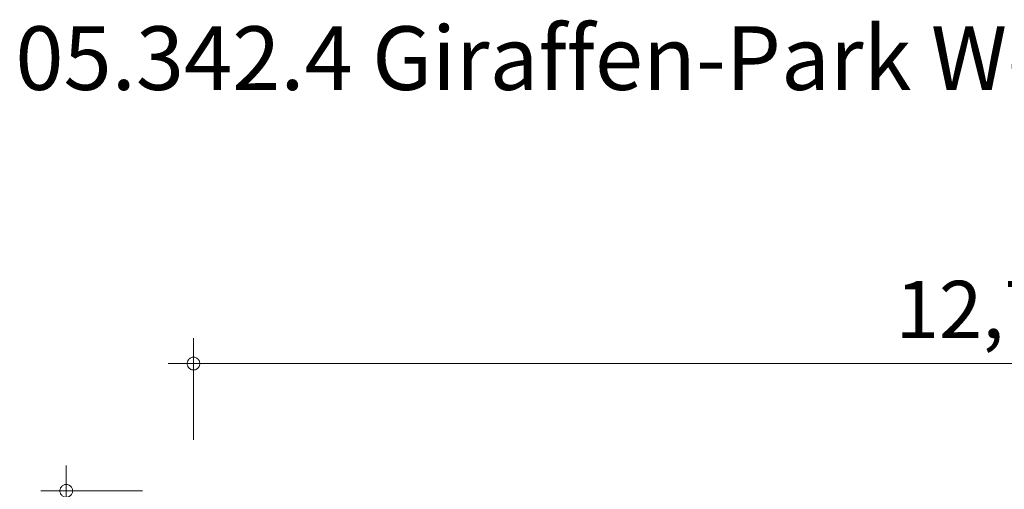
# Model space of a CAD drawing. Units: millimetres. Extents: x 387253 to 401869, y -1257061 to -1246028.
# Drawn here: x 387545 to 395282, y -1249718 to -1246028 of the extents above; entities that cross this region are included whole.
import ezdxf

# ---------------------------------------------------------------- set-up
doc = ezdxf.new("R2010")
doc.units = ezdxf.units.MM
doc.header["$LTSCALE"] = 200
doc.layers.add('Ech.1_200', color=7, linetype='Continuous')
doc.styles.add('vagrounded lt-', font='VAGROLN.TTF', dxfattribs={"height": 1})

# ---------------------------------------------------------------- blocks, each defined once
blk = doc.blocks.new('DIM1')
at = {"layer": 'Ech.1_200', "color": 7, "linetype": 'Continuous', "lineweight": 20}
for p, q in [((387911.1, -1256860.9), (387911.1, -1249530.9)), ((388511.1, -1249730.9), (387711.1, -1249730.9)), ((388511.1, -1256860.9), (387711.1, -1256860.9)), ((387911.1, -1256860.9), (387911.1, -1257060.9))]:
    blk.add_line(p, q, dxfattribs=at)
for points in [[(387961.1, -1249730.9), (387961.1, -1249724.9), (387959.1, -1249716.9), (387957.1, -1249712.9), (387955.1, -1249706.9), (387951.1, -1249700.9), (387947.1, -1249696.9), (387943.1, -1249690.9), (387937.1, -1249688.9), (387933.1, -1249684.9), (387927.1, -1249682.9), (387921.1, -1249680.9), (387915.1, -1249680.9), (387907.1, -1249680.9), (387901.1, -1249680.9), (387895.1, -1249682.9), (387889.1, -1249684.9), (387885.1, -1249688.9), (387879.1, -1249690.9), (387875.1, -1249696.9), (387871.1, -1249700.9), (387867.1, -1249706.9), (387865.1, -1249712.9), (387863.1, -1249716.9), (387861.1, -1249724.9), (387861.1, -1249730.9)], [(387861.1, -1249730.9), (387861.1, -1249736.9), (387863.1, -1249742.9), (387865.1, -1249748.9), (387867.1, -1249754.9), (387871.1, -1249758.9), (387875.1, -1249764.9), (387879.1, -1249768.9), (387885.1, -1249772.9), (387889.1, -1249774.9), (387895.1, -1249776.9), (387901.1, -1249778.9), (387907.1, -1249780.9), (387915.1, -1249780.9), (387921.1, -1249778.9), (387927.1, -1249776.9), (387933.1, -1249774.9), (387937.1, -1249772.9), (387943.1, -1249768.9), (387947.1, -1249764.9), (387951.1, -1249758.9), (387955.1, -1249754.9), (387957.1, -1249748.9), (387959.1, -1249742.9), (387961.1, -1249736.9), (387961.1, -1249730.9)], [(387961.1, -1256860.9), (387961.1, -1256854.9), (387959.1, -1256848.9), (387957.1, -1256842.9), (387955.1, -1256836.9), (387951.1, -1256830.9), (387947.1, -1256826.9), (387943.1, -1256822.9), (387937.1, -1256818.9), (387933.1, -1256814.9), (387927.1, -1256812.9), (387921.1, -1256810.9), (387915.1, -1256810.9), (387907.1, -1256810.9), (387901.1, -1256810.9), (387895.1, -1256812.9), (387889.1, -1256814.9), (387885.1, -1256818.9), (387879.1, -1256822.9), (387875.1, -1256826.9), (387871.1, -1256830.9), (387867.1, -1256836.9), (387865.1, -1256842.9), (387863.1, -1256848.9), (387861.1, -1256854.9), (387861.1, -1256860.9)], [(387861.1, -1256860.9), (387861.1, -1256866.9), (387863.1, -1256872.9), (387865.1, -1256878.9), (387867.1, -1256884.9), (387871.1, -1256890.9), (387875.1, -1256894.9), (387879.1, -1256898.9), (387885.1, -1256902.9), (387889.1, -1256906.9), (387895.1, -1256908.9), (387901.1, -1256910.9), (387907.1, -1256910.9), (387915.1, -1256910.9), (387921.1, -1256910.9), (387927.1, -1256908.9), (387933.1, -1256906.9), (387937.1, -1256902.9), (387943.1, -1256898.9), (387947.1, -1256894.9), (387951.1, -1256890.9), (387955.1, -1256884.9), (387957.1, -1256878.9), (387959.1, -1256872.9), (387961.1, -1256866.9), (387961.1, -1256860.9)]]:
    blk.add_lwpolyline(points, dxfattribs=at)
blk = doc.blocks.new('DIM2')
at = {"layer": 'Ech.1_200', "color": 7, "linetype": 'Continuous', "lineweight": 20}
for p, q in [((388911.1, -1249330.3), (388911.1, -1248530.3)), ((388911.1, -1248730.3), (388711.1, -1248730.3)), ((388911.1, -1248730.3), (401869.1, -1248730.3))]:
    blk.add_line(p, q, dxfattribs=at)
for points in [[(388961.1, -1248730.3), (388961.1, -1248724.3), (388959.1, -1248718.3), (388957.1, -1248712.3), (388955.1, -1248706.3), (388951.1, -1248700.3), (388947.1, -1248696.3), (388943.1, -1248692.3), (388937.1, -1248688.3), (388933.1, -1248684.3), (388927.1, -1248682.3), (388921.1, -1248680.3), (388915.1, -1248680.3), (388907.1, -1248680.3), (388901.1, -1248680.3), (388895.1, -1248682.3), (388889.1, -1248684.3), (388885.1, -1248688.3), (388879.1, -1248692.3), (388875.1, -1248696.3), (388871.1, -1248700.3), (388867.1, -1248706.3), (388865.1, -1248712.3), (388863.1, -1248718.3), (388861.1, -1248724.3), (388861.1, -1248730.3)], [(388861.1, -1248730.3), (388861.1, -1248736.3), (388863.1, -1248742.3), (388865.1, -1248748.3), (388867.1, -1248754.3), (388871.1, -1248760.3), (388875.1, -1248764.3), (388879.1, -1248768.3), (388885.1, -1248772.3), (388889.1, -1248776.3), (388895.1, -1248778.3), (388901.1, -1248780.3), (388907.1, -1248780.3), (388915.1, -1248780.3), (388921.1, -1248780.3), (388927.1, -1248778.3), (388933.1, -1248776.3), (388937.1, -1248772.3), (388943.1, -1248768.3), (388947.1, -1248764.3), (388951.1, -1248760.3), (388955.1, -1248754.3), (388957.1, -1248748.3), (388959.1, -1248742.3), (388961.1, -1248736.3), (388961.1, -1248730.3)]]:
    blk.add_lwpolyline(points, dxfattribs=at)

msp = doc.modelspace()

# ---------------------------------------------------------------- block references
at = {"layer": 'Ech.1_200'}
for name in ['DIM2', 'DIM1']:
    msp.add_blockref(name, (0, 0), dxfattribs=at)

# ---------------------------------------------------------------- texts
at = {"layer": 'Ech.1_200', "color": 7, "linetype": 'Continuous', "style": 'vagrounded lt-'}
msp.add_text('12,76m', height=450, dxfattribs=at).set_placement((394427.5, -1248530.3))
at = {"layer": 'Ech.1_200', "color": 7, "linetype": 'Continuous', "insert": (387511.1, -1246080.3), "char_height": 500, "width": 22974.226, "attachment_point": 1, "line_spacing_factor": 1.08, "style": 'vagrounded lt-'}
msp.add_mtext('05.342.4 Giraffen-Park Worms', dxfattribs=at)

doc.saveas('drawing.dxf')
